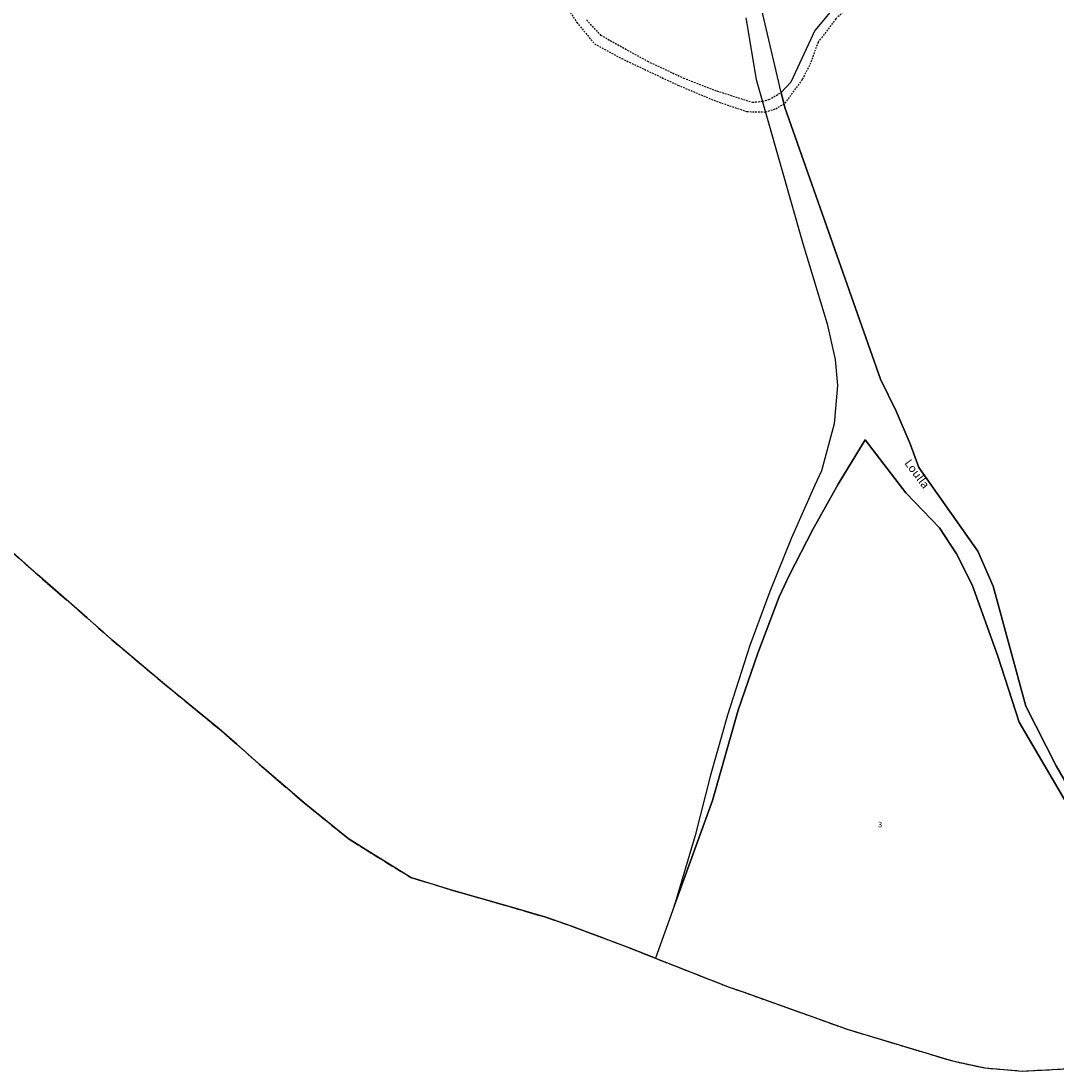
# Model space of a CAD drawing. Units: metres. Extents: x 1046040 to 1055388, y 6328416 to 6334622.
# Drawn here: x 1048236 to 1048608, y 6328532 to 6328910 of the extents above; entities that cross this region are included whole.
import ezdxf
from ezdxf.enums import TextEntityAlignment as Align

# ---------------------------------------------------------------- set-up
doc = ezdxf.new("R2010")
doc.units = ezdxf.units.M
for name, pattern in [('TOPO1', [1, 0.6, -0.4]), ('TOPO2', [2.4, 2, -0.4]), ('TOPO5', [5.4, 3, -1, 0.4, -1])]:
    doc.linetypes.add(name, pattern=pattern)
for name, color, linetype in [('ig_cad_detail_lineaire', 252, 'TOPO1'), ('ig_cad_divers_texte', 8, 'CONTINUOUS'), ('ig_cad_hydro', 140, 'CONTINUOUS'), ('ig_cad_limcom', 1, 'TOPO5'), ('ig_cad_parcel', 3, 'CONTINUOUS'), ('ig_cad_parcel_num', 3, 'CONTINUOUS'), ('ig_cad_section', 20, 'TOPO2')]:
    doc.layers.add(name, color=color, linetype=linetype)
doc.styles.add('Times New Roman', font='times.ttf')

msp = doc.modelspace()

# ---------------------------------------------------------------- linework, layer by layer
at = {"layer": 'ig_cad_detail_lineaire'}
for points in [[(1048609.97, 6329050.75), (1048607.78, 6329044.86), (1048603.27, 6329038.43), (1048593.98, 6329031.84), (1048584.69, 6329025.86), (1048576.52, 6329020.01), (1048568.42, 6329010.7), (1048565.73, 6329003.11), (1048567.97, 6328988.99), (1048570.45, 6328977.03), (1048569.23, 6328970), (1048566.98, 6328963.63), (1048561.14, 6328957.46), (1048552.01, 6328949.67), (1048546.7, 6328944.05), (1048543.79, 6328935.96), (1048541.88, 6328925.81), (1048537.11, 6328918.79), (1048528.63, 6328910.92), (1048522.24, 6328902.52), (1048519.2, 6328894.15), (1048516.48, 6328889.06), (1048511.29, 6328881.86), (1048509.98, 6328880.29)], [(1048427.15, 6328922.47), (1048435.45, 6328909.61), (1048441.81, 6328901.95), (1048451.64, 6328896.61), (1048471.82, 6328887.04), (1048485.7, 6328881.25), (1048496.68, 6328877.55), (1048503.39, 6328877.38)], [(1048438.96, 6328910.5), (1048444.02, 6328905.05), (1048460.88, 6328895.67), (1048473.85, 6328889.61), (1048485.86, 6328884.96), (1048498.68, 6328880.9), (1048502.26, 6328881.25)], [(1048502.26, 6328881.25), (1048504.59, 6328881.89), (1048509.01, 6328884.42)], [(1048503.39, 6328877.38), (1048507.02, 6328878.59), (1048509.98, 6328880.29)]]:
    msp.add_lwpolyline(points, dxfattribs=at)
at = {"layer": 'ig_cad_hydro'}
for points in [[(1048631.23, 6328601.66), (1048607.85, 6328642.13), (1048597.01, 6328663.56), (1048585.25, 6328706.73), (1048579.76, 6328719.31), (1048558.51, 6328749.47), (1048555.34, 6328757.98), (1048550.33, 6328769.78), (1048544.69, 6328781.28), (1048510.29, 6328878.96), (1048509.01, 6328884.42), (1048501.88, 6328914.61)], [(1048496.28, 6328911.3), (1048499.97, 6328889.09), (1048516.82, 6328830.11), (1048525.5, 6328801.22), (1048528.38, 6328788.38), (1048529.2, 6328779.01), (1048528.09, 6328765.18), (1048523.48, 6328748.22), (1048521.07, 6328743.07), (1048512.65, 6328724.13), (1048504.88, 6328704.91), (1048497.72, 6328685.46), (1048489.67, 6328660.33), (1048483.54, 6328638.77), (1048478.06, 6328617.03), (1048470.45, 6328591.6), (1048484.23, 6328629.61), (1048493.45, 6328662.14), (1048500.53, 6328682.64), (1048508.25, 6328702.96), (1048511.9, 6328710.59), (1048520.4, 6328727.2), (1048529.48, 6328743.5), (1048539.15, 6328759.45), (1048553.79, 6328740.3), (1048565.89, 6328727.81), (1048572.08, 6328718.42), (1048577.74, 6328707.28), (1048586.9, 6328681.6), (1048594.64, 6328657.79), (1048629.42, 6328598.43)]]:
    msp.add_lwpolyline(points, dxfattribs=at)
at = {"layer": 'ig_cad_limcom'}
msp.add_lwpolyline([(1048224.45, 6328726.03), (1048241.45, 6328710.91), (1048259.26, 6328695.41), (1048268.21, 6328687.5), (1048287.19, 6328671.55), (1048306.79, 6328655.39), (1048313.12, 6328649.91), (1048322.11, 6328641.92), (1048338.06, 6328628.26), (1048353.22, 6328615.98), (1048362.17, 6328610.33), (1048375.73, 6328601.97), (1048390.5, 6328597.42), (1048411.56, 6328591.39), (1048424.33, 6328587.63), (1048433.57, 6328584.46), (1048454.31, 6328576.67), (1048463.8, 6328572.86), (1048490.32, 6328562.47), (1048494.89, 6328560.91), (1048533.07, 6328547.23), (1048570.65, 6328535.92), (1048582.31, 6328533.39), (1048595.66, 6328532.31), (1048606.56, 6328532.81), (1048621.3, 6328533.85)], dxfattribs=at)
msp.add_lwpolyline([(1048224.45, 6328726.03), (1048241.45, 6328710.91), (1048259.26, 6328695.41), (1048268.21, 6328687.5), (1048287.19, 6328671.55), (1048306.79, 6328655.39), (1048313.12, 6328649.91), (1048322.11, 6328641.92), (1048338.06, 6328628.26), (1048353.22, 6328615.98), (1048362.17, 6328610.33), (1048375.73, 6328601.97), (1048390.5, 6328597.42), (1048411.56, 6328591.39), (1048424.33, 6328587.63), (1048433.57, 6328584.46), (1048454.31, 6328576.67), (1048463.8, 6328572.86), (1048490.32, 6328562.47), (1048494.89, 6328560.91), (1048533.07, 6328547.23), (1048570.65, 6328535.92), (1048582.31, 6328533.39), (1048595.66, 6328532.31), (1048606.56, 6328532.81), (1048621.3, 6328533.85)], dxfattribs=at)
msp.add_lwpolyline([(1048224.45, 6328726.03), (1048241.45, 6328710.91), (1048259.26, 6328695.41), (1048268.21, 6328687.5), (1048287.19, 6328671.55), (1048306.79, 6328655.39), (1048313.12, 6328649.91), (1048322.11, 6328641.92), (1048338.06, 6328628.26), (1048353.22, 6328615.98), (1048362.17, 6328610.33), (1048375.73, 6328601.97), (1048390.5, 6328597.42), (1048411.56, 6328591.39), (1048424.33, 6328587.63), (1048433.57, 6328584.46), (1048454.31, 6328576.67), (1048463.8, 6328572.86), (1048490.32, 6328562.47), (1048494.89, 6328560.91), (1048533.07, 6328547.23), (1048570.65, 6328535.92), (1048582.31, 6328533.39), (1048595.66, 6328532.31), (1048606.56, 6328532.81), (1048621.3, 6328533.85)], dxfattribs=at)
msp.add_lwpolyline([(1048224.45, 6328726.03), (1048241.45, 6328710.91), (1048259.26, 6328695.41), (1048268.21, 6328687.5), (1048287.19, 6328671.55), (1048306.79, 6328655.39), (1048313.12, 6328649.91), (1048322.11, 6328641.92), (1048338.06, 6328628.26), (1048353.22, 6328615.98), (1048362.17, 6328610.33), (1048375.73, 6328601.97), (1048390.5, 6328597.42), (1048411.56, 6328591.39), (1048424.33, 6328587.63), (1048433.57, 6328584.46), (1048454.31, 6328576.67), (1048463.8, 6328572.86), (1048490.32, 6328562.47), (1048494.89, 6328560.91), (1048533.07, 6328547.23), (1048570.65, 6328535.92), (1048582.31, 6328533.39), (1048595.66, 6328532.31), (1048606.56, 6328532.81), (1048621.3, 6328533.85)], dxfattribs=at)
msp.add_lwpolyline([(1048224.45, 6328726.03), (1048241.45, 6328710.91), (1048259.26, 6328695.41), (1048268.21, 6328687.5), (1048287.19, 6328671.55), (1048306.79, 6328655.39), (1048313.12, 6328649.91), (1048322.11, 6328641.92), (1048338.06, 6328628.26), (1048353.22, 6328615.98), (1048362.17, 6328610.33), (1048375.73, 6328601.97), (1048390.5, 6328597.42), (1048411.56, 6328591.39), (1048424.33, 6328587.63), (1048433.57, 6328584.46), (1048454.31, 6328576.67), (1048463.8, 6328572.86), (1048490.32, 6328562.47), (1048494.89, 6328560.91), (1048533.07, 6328547.23), (1048570.65, 6328535.92), (1048582.31, 6328533.39), (1048595.66, 6328532.31), (1048606.56, 6328532.81), (1048621.3, 6328533.85)], dxfattribs=at)
msp.add_lwpolyline([(1048224.45, 6328726.03), (1048241.45, 6328710.91), (1048259.26, 6328695.41), (1048268.21, 6328687.5), (1048287.19, 6328671.55), (1048306.79, 6328655.39), (1048313.12, 6328649.91), (1048322.11, 6328641.92), (1048338.06, 6328628.26), (1048353.22, 6328615.98), (1048362.17, 6328610.33), (1048375.73, 6328601.97), (1048390.5, 6328597.42), (1048411.56, 6328591.39), (1048424.33, 6328587.63), (1048433.57, 6328584.46), (1048454.31, 6328576.67), (1048463.8, 6328572.86), (1048490.32, 6328562.47), (1048494.89, 6328560.91), (1048533.07, 6328547.23), (1048570.65, 6328535.92), (1048582.31, 6328533.39), (1048595.66, 6328532.31), (1048606.56, 6328532.81), (1048621.3, 6328533.85)], dxfattribs=at)
msp.add_lwpolyline([(1048224.45, 6328726.03), (1048241.45, 6328710.91), (1048259.26, 6328695.41), (1048268.21, 6328687.5), (1048287.19, 6328671.55), (1048306.79, 6328655.39), (1048313.12, 6328649.91), (1048322.11, 6328641.92), (1048338.06, 6328628.26), (1048353.22, 6328615.98), (1048362.17, 6328610.33), (1048375.73, 6328601.97), (1048390.5, 6328597.42), (1048411.56, 6328591.39), (1048424.33, 6328587.63), (1048433.57, 6328584.46), (1048454.31, 6328576.67), (1048463.8, 6328572.86), (1048490.32, 6328562.47), (1048494.89, 6328560.91), (1048533.07, 6328547.23), (1048570.65, 6328535.92), (1048582.31, 6328533.39), (1048595.66, 6328532.31), (1048606.56, 6328532.81), (1048621.3, 6328533.85)], dxfattribs=at)
msp.add_lwpolyline([(1048224.45, 6328726.03), (1048241.45, 6328710.91), (1048259.26, 6328695.41), (1048268.21, 6328687.5), (1048287.19, 6328671.55), (1048306.79, 6328655.39), (1048313.12, 6328649.91), (1048322.11, 6328641.92), (1048338.06, 6328628.26), (1048353.22, 6328615.98), (1048362.17, 6328610.33), (1048375.73, 6328601.97), (1048390.5, 6328597.42), (1048411.56, 6328591.39), (1048424.33, 6328587.63), (1048433.57, 6328584.46), (1048454.31, 6328576.67), (1048463.8, 6328572.86), (1048490.32, 6328562.47), (1048494.89, 6328560.91), (1048533.07, 6328547.23), (1048570.65, 6328535.92), (1048582.31, 6328533.39), (1048595.66, 6328532.31), (1048606.56, 6328532.81), (1048621.3, 6328533.85)], dxfattribs=at)
msp.add_lwpolyline([(1048224.45, 6328726.03), (1048241.45, 6328710.91), (1048259.26, 6328695.41), (1048268.21, 6328687.5), (1048287.19, 6328671.55), (1048306.79, 6328655.39), (1048313.12, 6328649.91), (1048322.11, 6328641.92), (1048338.06, 6328628.26), (1048353.22, 6328615.98), (1048362.17, 6328610.33), (1048375.73, 6328601.97), (1048390.5, 6328597.42), (1048411.56, 6328591.39), (1048424.33, 6328587.63), (1048433.57, 6328584.46), (1048454.31, 6328576.67), (1048463.8, 6328572.86), (1048490.32, 6328562.47), (1048494.89, 6328560.91), (1048533.07, 6328547.23), (1048570.65, 6328535.92), (1048582.31, 6328533.39), (1048595.66, 6328532.31), (1048606.56, 6328532.81), (1048621.3, 6328533.85)], dxfattribs=at)
msp.add_lwpolyline([(1048224.45, 6328726.03), (1048241.45, 6328710.91), (1048259.26, 6328695.41), (1048268.21, 6328687.5), (1048287.19, 6328671.55), (1048306.79, 6328655.39), (1048313.12, 6328649.91), (1048322.11, 6328641.92), (1048338.06, 6328628.26), (1048353.22, 6328615.98), (1048362.17, 6328610.33), (1048375.73, 6328601.97), (1048390.5, 6328597.42), (1048411.56, 6328591.39), (1048424.33, 6328587.63), (1048433.57, 6328584.46), (1048454.31, 6328576.67), (1048463.8, 6328572.86), (1048490.32, 6328562.47), (1048494.89, 6328560.91), (1048533.07, 6328547.23), (1048570.65, 6328535.92), (1048582.31, 6328533.39), (1048595.66, 6328532.31), (1048606.56, 6328532.81), (1048621.3, 6328533.85)], dxfattribs=at)
msp.add_lwpolyline([(1048224.45, 6328726.03), (1048241.45, 6328710.91), (1048259.26, 6328695.41), (1048268.21, 6328687.5), (1048287.19, 6328671.55), (1048306.79, 6328655.39), (1048313.12, 6328649.91), (1048322.11, 6328641.92), (1048338.06, 6328628.26), (1048353.22, 6328615.98), (1048362.17, 6328610.33), (1048375.73, 6328601.97), (1048390.5, 6328597.42), (1048411.56, 6328591.39), (1048424.33, 6328587.63), (1048433.57, 6328584.46), (1048454.31, 6328576.67), (1048463.8, 6328572.86), (1048490.32, 6328562.47), (1048494.89, 6328560.91), (1048533.07, 6328547.23), (1048570.65, 6328535.92), (1048582.31, 6328533.39), (1048595.66, 6328532.31), (1048606.56, 6328532.81), (1048621.3, 6328533.85)], dxfattribs=at)
msp.add_lwpolyline([(1048224.45, 6328726.03), (1048241.45, 6328710.91), (1048259.26, 6328695.41), (1048268.21, 6328687.5), (1048287.19, 6328671.55), (1048306.79, 6328655.39), (1048313.12, 6328649.91), (1048322.11, 6328641.92), (1048338.06, 6328628.26), (1048353.22, 6328615.98), (1048362.17, 6328610.33), (1048375.73, 6328601.97), (1048390.5, 6328597.42), (1048411.56, 6328591.39), (1048424.33, 6328587.63), (1048433.57, 6328584.46), (1048454.31, 6328576.67), (1048463.8, 6328572.86), (1048490.32, 6328562.47), (1048494.89, 6328560.91), (1048533.07, 6328547.23), (1048570.65, 6328535.92), (1048582.31, 6328533.39), (1048595.66, 6328532.31), (1048606.56, 6328532.81), (1048621.3, 6328533.85)], dxfattribs=at)
msp.add_lwpolyline([(1048224.45, 6328726.03), (1048241.45, 6328710.91), (1048259.26, 6328695.41), (1048268.21, 6328687.5), (1048287.19, 6328671.55), (1048306.79, 6328655.39), (1048313.12, 6328649.91), (1048322.11, 6328641.92), (1048338.06, 6328628.26), (1048353.22, 6328615.98), (1048362.17, 6328610.33), (1048375.73, 6328601.97), (1048390.5, 6328597.42), (1048411.56, 6328591.39), (1048424.33, 6328587.63), (1048433.57, 6328584.46), (1048454.31, 6328576.67), (1048463.8, 6328572.86), (1048490.32, 6328562.47), (1048494.89, 6328560.91), (1048533.07, 6328547.23), (1048570.65, 6328535.92), (1048582.31, 6328533.39), (1048595.66, 6328532.31), (1048606.56, 6328532.81), (1048621.3, 6328533.85)], dxfattribs=at)
msp.add_lwpolyline([(1048224.45, 6328726.03), (1048241.45, 6328710.91), (1048259.26, 6328695.41), (1048268.21, 6328687.5), (1048287.19, 6328671.55), (1048306.79, 6328655.39), (1048313.12, 6328649.91), (1048322.11, 6328641.92), (1048338.06, 6328628.26), (1048353.22, 6328615.98), (1048362.17, 6328610.33), (1048375.73, 6328601.97), (1048390.5, 6328597.42), (1048411.56, 6328591.39), (1048424.33, 6328587.63), (1048433.57, 6328584.46), (1048454.31, 6328576.67), (1048463.8, 6328572.86), (1048490.32, 6328562.47), (1048494.89, 6328560.91), (1048533.07, 6328547.23), (1048570.65, 6328535.92), (1048582.31, 6328533.39), (1048595.66, 6328532.31), (1048606.56, 6328532.81), (1048621.3, 6328533.85)], dxfattribs=at)
msp.add_lwpolyline([(1048224.45, 6328726.03), (1048241.45, 6328710.91), (1048259.26, 6328695.41), (1048268.21, 6328687.5), (1048287.19, 6328671.55), (1048306.79, 6328655.39), (1048313.12, 6328649.91), (1048322.11, 6328641.92), (1048338.06, 6328628.26), (1048353.22, 6328615.98), (1048362.17, 6328610.33), (1048375.73, 6328601.97), (1048390.5, 6328597.42), (1048411.56, 6328591.39), (1048424.33, 6328587.63), (1048433.57, 6328584.46), (1048454.31, 6328576.67), (1048463.8, 6328572.86), (1048490.32, 6328562.47), (1048494.89, 6328560.91), (1048533.07, 6328547.23), (1048570.65, 6328535.92), (1048582.31, 6328533.39), (1048595.66, 6328532.31), (1048606.56, 6328532.81), (1048621.3, 6328533.85)], dxfattribs=at)
msp.add_lwpolyline([(1048224.45, 6328726.03), (1048241.45, 6328710.91), (1048259.26, 6328695.41), (1048268.21, 6328687.5), (1048287.19, 6328671.55), (1048306.79, 6328655.39), (1048313.12, 6328649.91), (1048322.11, 6328641.92), (1048338.06, 6328628.26), (1048353.22, 6328615.98), (1048362.17, 6328610.33), (1048375.73, 6328601.97), (1048390.5, 6328597.42), (1048411.56, 6328591.39), (1048424.33, 6328587.63), (1048433.57, 6328584.46), (1048454.31, 6328576.67), (1048463.8, 6328572.86), (1048490.32, 6328562.47), (1048494.89, 6328560.91), (1048533.07, 6328547.23), (1048570.65, 6328535.92), (1048582.31, 6328533.39), (1048595.66, 6328532.31), (1048606.56, 6328532.81), (1048621.3, 6328533.85)], dxfattribs=at)
msp.add_lwpolyline([(1048224.45, 6328726.03), (1048241.45, 6328710.91), (1048259.26, 6328695.41), (1048268.21, 6328687.5), (1048287.19, 6328671.55), (1048306.79, 6328655.39), (1048313.12, 6328649.91), (1048322.11, 6328641.92), (1048338.06, 6328628.26), (1048353.22, 6328615.98), (1048362.17, 6328610.33), (1048375.73, 6328601.97), (1048390.5, 6328597.42), (1048411.56, 6328591.39), (1048424.33, 6328587.63), (1048433.57, 6328584.46), (1048454.31, 6328576.67), (1048463.8, 6328572.86), (1048490.32, 6328562.47), (1048494.89, 6328560.91), (1048533.07, 6328547.23), (1048570.65, 6328535.92), (1048582.31, 6328533.39), (1048595.66, 6328532.31), (1048606.56, 6328532.81), (1048621.3, 6328533.85)], dxfattribs=at)
msp.add_lwpolyline([(1048224.45, 6328726.03), (1048241.45, 6328710.91), (1048259.26, 6328695.41), (1048268.21, 6328687.5), (1048287.19, 6328671.55), (1048306.79, 6328655.39), (1048313.12, 6328649.91), (1048322.11, 6328641.92), (1048338.06, 6328628.26), (1048353.22, 6328615.98), (1048362.17, 6328610.33), (1048375.73, 6328601.97), (1048390.5, 6328597.42), (1048411.56, 6328591.39), (1048424.33, 6328587.63), (1048433.57, 6328584.46), (1048454.31, 6328576.67), (1048463.8, 6328572.86), (1048490.32, 6328562.47), (1048494.89, 6328560.91), (1048533.07, 6328547.23), (1048570.65, 6328535.92), (1048582.31, 6328533.39), (1048595.66, 6328532.31), (1048606.56, 6328532.81), (1048621.3, 6328533.85)], dxfattribs=at)
msp.add_lwpolyline([(1048224.45, 6328726.03), (1048241.45, 6328710.91), (1048259.26, 6328695.41), (1048268.21, 6328687.5), (1048287.19, 6328671.55), (1048306.79, 6328655.39), (1048313.12, 6328649.91), (1048322.11, 6328641.92), (1048338.06, 6328628.26), (1048353.22, 6328615.98), (1048362.17, 6328610.33), (1048375.73, 6328601.97), (1048390.5, 6328597.42), (1048411.56, 6328591.39), (1048424.33, 6328587.63), (1048433.57, 6328584.46), (1048454.31, 6328576.67), (1048463.8, 6328572.86), (1048490.32, 6328562.47), (1048494.89, 6328560.91), (1048533.07, 6328547.23), (1048570.65, 6328535.92), (1048582.31, 6328533.39), (1048595.66, 6328532.31), (1048606.56, 6328532.81), (1048621.3, 6328533.85)], dxfattribs=at)
msp.add_lwpolyline([(1048224.45, 6328726.03), (1048241.45, 6328710.91), (1048259.26, 6328695.41), (1048268.21, 6328687.5), (1048287.19, 6328671.55), (1048306.79, 6328655.39), (1048313.12, 6328649.91), (1048322.11, 6328641.92), (1048338.06, 6328628.26), (1048353.22, 6328615.98), (1048362.17, 6328610.33), (1048375.73, 6328601.97), (1048390.5, 6328597.42), (1048411.56, 6328591.39), (1048424.33, 6328587.63), (1048433.57, 6328584.46), (1048454.31, 6328576.67), (1048463.8, 6328572.86), (1048490.32, 6328562.47), (1048494.89, 6328560.91), (1048533.07, 6328547.23), (1048570.65, 6328535.92), (1048582.31, 6328533.39), (1048595.66, 6328532.31), (1048606.56, 6328532.81), (1048621.3, 6328533.85)], dxfattribs=at)
msp.add_lwpolyline([(1048224.45, 6328726.03), (1048241.45, 6328710.91), (1048259.26, 6328695.41), (1048268.21, 6328687.5), (1048287.19, 6328671.55), (1048306.79, 6328655.39), (1048313.12, 6328649.91), (1048322.11, 6328641.92), (1048338.06, 6328628.26), (1048353.22, 6328615.98), (1048362.17, 6328610.33), (1048375.73, 6328601.97), (1048390.5, 6328597.42), (1048411.56, 6328591.39), (1048424.33, 6328587.63), (1048433.57, 6328584.46), (1048454.31, 6328576.67), (1048463.8, 6328572.86), (1048490.32, 6328562.47), (1048494.89, 6328560.91), (1048533.07, 6328547.23), (1048570.65, 6328535.92), (1048582.31, 6328533.39), (1048595.66, 6328532.31), (1048606.56, 6328532.81), (1048621.3, 6328533.85)], dxfattribs=at)
msp.add_lwpolyline([(1048224.45, 6328726.03), (1048241.45, 6328710.91), (1048259.26, 6328695.41), (1048268.21, 6328687.5), (1048287.19, 6328671.55), (1048306.79, 6328655.39), (1048313.12, 6328649.91), (1048322.11, 6328641.92), (1048338.06, 6328628.26), (1048353.22, 6328615.98), (1048362.17, 6328610.33), (1048375.73, 6328601.97), (1048390.5, 6328597.42), (1048411.56, 6328591.39), (1048424.33, 6328587.63), (1048433.57, 6328584.46), (1048454.31, 6328576.67), (1048463.8, 6328572.86), (1048490.32, 6328562.47), (1048494.89, 6328560.91), (1048533.07, 6328547.23), (1048570.65, 6328535.92), (1048582.31, 6328533.39), (1048595.66, 6328532.31), (1048606.56, 6328532.81), (1048621.3, 6328533.85)], dxfattribs=at)
msp.add_lwpolyline([(1048224.45, 6328726.03), (1048241.45, 6328710.91), (1048259.26, 6328695.41), (1048268.21, 6328687.5), (1048287.19, 6328671.55), (1048306.79, 6328655.39), (1048313.12, 6328649.91), (1048322.11, 6328641.92), (1048338.06, 6328628.26), (1048353.22, 6328615.98), (1048362.17, 6328610.33), (1048375.73, 6328601.97), (1048390.5, 6328597.42), (1048411.56, 6328591.39), (1048424.33, 6328587.63), (1048433.57, 6328584.46), (1048454.31, 6328576.67), (1048463.8, 6328572.86), (1048490.32, 6328562.47), (1048494.89, 6328560.91), (1048533.07, 6328547.23), (1048570.65, 6328535.92), (1048582.31, 6328533.39), (1048595.66, 6328532.31), (1048606.56, 6328532.81), (1048621.3, 6328533.85)], dxfattribs=at)
msp.add_lwpolyline([(1048224.45, 6328726.03), (1048241.45, 6328710.91), (1048259.26, 6328695.41), (1048268.21, 6328687.5), (1048287.19, 6328671.55), (1048306.79, 6328655.39), (1048313.12, 6328649.91), (1048322.11, 6328641.92), (1048338.06, 6328628.26), (1048353.22, 6328615.98), (1048362.17, 6328610.33), (1048375.73, 6328601.97), (1048390.5, 6328597.42), (1048411.56, 6328591.39), (1048424.33, 6328587.63), (1048433.57, 6328584.46), (1048454.31, 6328576.67), (1048463.8, 6328572.86), (1048490.32, 6328562.47), (1048494.89, 6328560.91), (1048533.07, 6328547.23), (1048570.65, 6328535.92), (1048582.31, 6328533.39), (1048595.66, 6328532.31), (1048606.56, 6328532.81), (1048621.3, 6328533.85)], dxfattribs=at)
msp.add_lwpolyline([(1048224.45, 6328726.03), (1048241.45, 6328710.91), (1048259.26, 6328695.41), (1048268.21, 6328687.5), (1048287.19, 6328671.55), (1048306.79, 6328655.39), (1048313.12, 6328649.91), (1048322.11, 6328641.92), (1048338.06, 6328628.26), (1048353.22, 6328615.98), (1048362.17, 6328610.33), (1048375.73, 6328601.97), (1048390.5, 6328597.42), (1048411.56, 6328591.39), (1048424.33, 6328587.63), (1048433.57, 6328584.46), (1048454.31, 6328576.67), (1048463.8, 6328572.86), (1048490.32, 6328562.47), (1048494.89, 6328560.91), (1048533.07, 6328547.23), (1048570.65, 6328535.92), (1048582.31, 6328533.39), (1048595.66, 6328532.31), (1048606.56, 6328532.81), (1048621.3, 6328533.85)], dxfattribs=at)
at = {"layer": 'ig_cad_parcel'}
for points in [[(1048527.22, 6328914.04), (1048521.11, 6328906.75), (1048512.48, 6328888.15), (1048509.01, 6328884.42), (1048501.88, 6328914.61)], [(1048527.22, 6328914.04), (1048521.11, 6328906.75), (1048512.48, 6328888.15), (1048509.01, 6328884.42), (1048510.29, 6328878.96), (1048544.69, 6328781.28), (1048550.33, 6328769.78), (1048555.34, 6328757.98), (1048558.51, 6328749.47), (1048579.76, 6328719.31), (1048585.25, 6328706.73), (1048597.01, 6328663.56), (1048607.85, 6328642.13), (1048631.23, 6328601.66)], [(1048496.28, 6328911.3), (1048499.97, 6328889.09), (1048516.82, 6328830.11), (1048525.5, 6328801.22), (1048528.38, 6328788.38), (1048529.2, 6328779.01), (1048528.09, 6328765.18), (1048523.48, 6328748.22), (1048521.07, 6328743.07), (1048512.65, 6328724.13), (1048504.88, 6328704.91), (1048497.72, 6328685.46), (1048489.67, 6328660.33), (1048483.54, 6328638.77), (1048478.06, 6328617.03), (1048470.45, 6328591.6), (1048463.8, 6328572.86), (1048454.31, 6328576.67), (1048433.57, 6328584.46), (1048424.33, 6328587.63), (1048411.56, 6328591.39), (1048390.5, 6328597.42), (1048375.73, 6328601.97), (1048362.17, 6328610.33), (1048353.22, 6328615.98), (1048338.06, 6328628.26), (1048322.11, 6328641.92), (1048313.12, 6328649.91), (1048306.79, 6328655.39), (1048287.19, 6328671.55), (1048268.21, 6328687.5), (1048259.26, 6328695.41), (1048241.45, 6328710.91), (1048224.45, 6328726.03)], [(1048629.42, 6328598.43), (1048594.64, 6328657.79), (1048586.9, 6328681.6), (1048577.74, 6328707.28), (1048572.08, 6328718.42), (1048565.89, 6328727.81), (1048553.79, 6328740.3), (1048539.15, 6328759.45), (1048529.48, 6328743.5), (1048520.4, 6328727.2), (1048511.9, 6328710.59), (1048508.25, 6328702.96), (1048500.53, 6328682.64), (1048493.45, 6328662.14), (1048484.23, 6328629.61), (1048470.45, 6328591.6), (1048463.8, 6328572.86), (1048490.32, 6328562.47), (1048494.89, 6328560.91), (1048533.07, 6328547.23), (1048570.65, 6328535.92), (1048582.31, 6328533.39), (1048595.66, 6328532.31), (1048606.56, 6328532.81), (1048621.3, 6328533.85)]]:
    msp.add_lwpolyline(points, dxfattribs=at)
at = {"layer": 'ig_cad_section'}
msp.add_lwpolyline([(1048224.45, 6328726.03), (1048241.45, 6328710.91), (1048259.26, 6328695.41), (1048268.21, 6328687.5), (1048287.19, 6328671.55), (1048306.79, 6328655.39), (1048313.12, 6328649.91), (1048322.11, 6328641.92), (1048338.06, 6328628.26), (1048353.22, 6328615.98), (1048362.17, 6328610.33), (1048375.73, 6328601.97), (1048390.5, 6328597.42), (1048411.56, 6328591.39), (1048424.33, 6328587.63), (1048433.57, 6328584.46), (1048454.31, 6328576.67), (1048463.8, 6328572.86), (1048490.32, 6328562.47), (1048494.89, 6328560.91), (1048533.07, 6328547.23), (1048570.65, 6328535.92), (1048582.31, 6328533.39), (1048595.66, 6328532.31), (1048606.56, 6328532.81), (1048621.3, 6328533.85)], dxfattribs=at)
msp.add_lwpolyline([(1048224.45, 6328726.03), (1048241.45, 6328710.91), (1048259.26, 6328695.41), (1048268.21, 6328687.5), (1048287.19, 6328671.55), (1048306.79, 6328655.39), (1048313.12, 6328649.91), (1048322.11, 6328641.92), (1048338.06, 6328628.26), (1048353.22, 6328615.98), (1048362.17, 6328610.33), (1048375.73, 6328601.97), (1048390.5, 6328597.42), (1048411.56, 6328591.39), (1048424.33, 6328587.63), (1048433.57, 6328584.46), (1048454.31, 6328576.67), (1048463.8, 6328572.86), (1048490.32, 6328562.47), (1048494.89, 6328560.91), (1048533.07, 6328547.23), (1048570.65, 6328535.92), (1048582.31, 6328533.39), (1048595.66, 6328532.31), (1048606.56, 6328532.81), (1048621.3, 6328533.85)], dxfattribs=at)
msp.add_lwpolyline([(1048224.45, 6328726.03), (1048241.45, 6328710.91), (1048259.26, 6328695.41), (1048268.21, 6328687.5), (1048287.19, 6328671.55), (1048306.79, 6328655.39), (1048313.12, 6328649.91), (1048322.11, 6328641.92), (1048338.06, 6328628.26), (1048353.22, 6328615.98), (1048362.17, 6328610.33), (1048375.73, 6328601.97), (1048390.5, 6328597.42), (1048411.56, 6328591.39), (1048424.33, 6328587.63), (1048433.57, 6328584.46), (1048454.31, 6328576.67), (1048463.8, 6328572.86), (1048490.32, 6328562.47), (1048494.89, 6328560.91), (1048533.07, 6328547.23), (1048570.65, 6328535.92), (1048582.31, 6328533.39), (1048595.66, 6328532.31), (1048606.56, 6328532.81), (1048621.3, 6328533.85)], dxfattribs=at)

# ---------------------------------------------------------------- texts
at = {"layer": 'ig_cad_divers_texte', "style": 'Times New Roman'}
msp.add_text('Loulla', height=3, rotation=306.7, dxfattribs=at).set_placement((1048552.4, 6328750.46), align=Align.BOTTOM_LEFT)
at = {"layer": 'ig_cad_parcel_num', "style": 'Times New Roman'}
msp.add_text('3', height=2, dxfattribs=at).set_placement((1048543.8, 6328619.37), align=Align.BOTTOM_LEFT)

doc.saveas('drawing.dxf')
